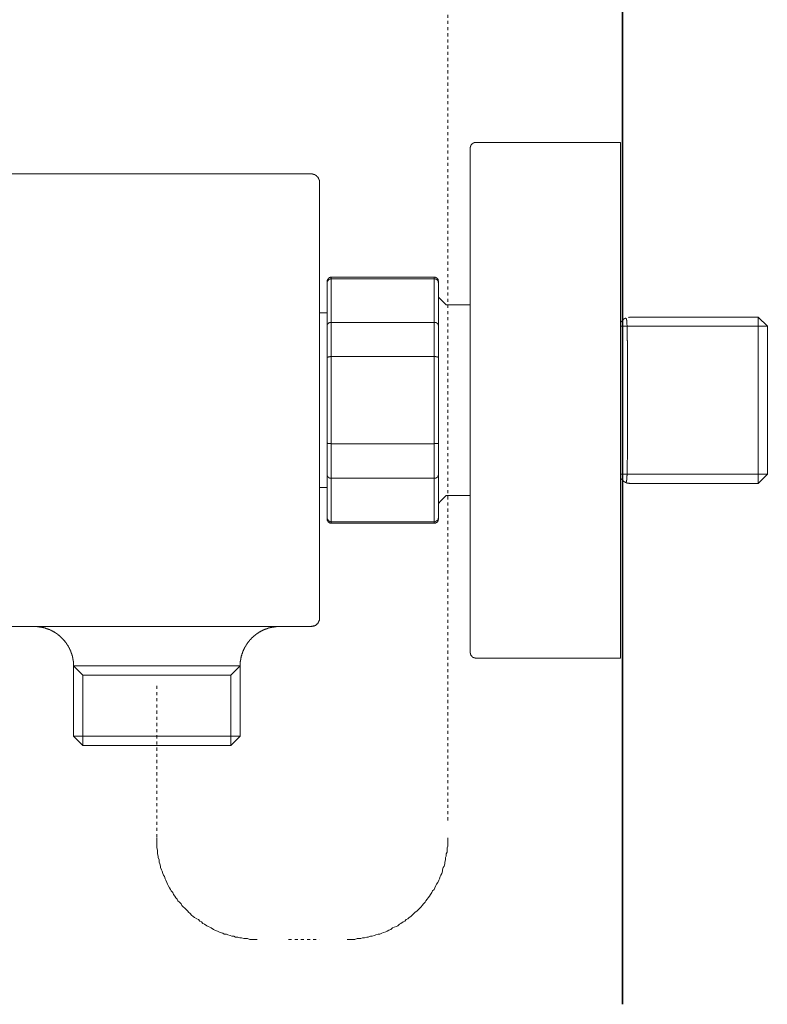
# Model space of a CAD drawing. Units: inches. Extents: x -389 to 676, y -587 to 171.
# Drawn here: x 420 to 505, y -455 to -343 of the extents above; entities that cross this region are included whole.
import ezdxf

# ---------------------------------------------------------------- set-up
doc = ezdxf.new("R2010")
doc.units = ezdxf.units.IN
doc.header["$MEASUREMENT"] = 0
for name, pattern in [('AI-Linetype-10', [0.705556, 0.352778, -0.352778]), ('AI-Linetype-11', [0.705556, 0.352778, -0.352778]), ('AI-Linetype-12', [0.705556, 0.352778, -0.352778]), ('AI-Linetype-8', [0.705556, 0.352778, -0.352778]), ('AI-Linetype-9', [0.705556, 0.352778, -0.352778])]:
    doc.linetypes.add(name, pattern=pattern)
doc.layers.add('图层 1', color=7, linetype='Continuous')

msp = doc.modelspace()

# ---------------------------------------------------------------- linework, layer by layer
at = {"layer": '图层 1', "color": 7, "lineweight": 35}
msp.add_lwpolyline([(488.84, 71.16), (488.84, -455.34)], dxfattribs=at)
at = {"layer": '图层 1', "color": 7, "linetype": 'AI-Linetype-8', "lineweight": 9}
msp.add_lwpolyline([(468.87, -137.63), (468.87, -434.53)], dxfattribs=at)
at = {"layer": '图层 1', "color": 7, "lineweight": 9}
for points in [[(471.42, -357.53), (471.42, -357.51), (471.42, -357.48), (471.42, -357.46), (471.42, -357.44), (471.42, -357.41), (471.42, -357.39), (471.45, -357.39), (471.45, -357.37), (471.45, -357.34), (471.45, -357.32), (471.47, -357.3), (471.47, -357.27), (471.47, -357.25), (471.49, -357.25), (471.49, -357.23), (471.49, -357.2), (471.51, -357.2), (471.51, -357.18), (471.51, -357.16), (471.54, -357.16), (471.54, -357.13), (471.56, -357.13), (471.56, -357.11), (471.56, -357.09), (471.59, -357.09), (471.59, -357.06), (471.61, -357.06), (471.61, -357.04), (471.63, -357.04), (471.63, -357.01), (471.66, -357.01), (471.66, -356.99), (471.68, -356.99), (471.68, -356.96), (471.7, -356.96), (471.73, -356.96), (471.73, -356.94), (471.75, -356.94), (471.75, -356.92), (471.78, -356.92), (471.8, -356.92), (471.8, -356.89), (471.82, -356.89), (471.85, -356.89), (471.85, -356.87), (471.87, -356.87), (471.89, -356.87), (471.89, -356.85), (471.92, -356.85), (471.94, -356.85), (471.97, -356.85), (471.99, -356.85), (471.99, -356.83), (472.01, -356.83), (472.03, -356.83), (472.06, -356.83), (472.08, -356.83), (472.1, -356.83), (472.13, -356.83), (472.15, -356.83)], [(471.42, -357.53), (471.42, -360.44)], [(488.63, -356.83), (472.15, -356.83)], [(488.63, -360.44), (488.63, -356.83)], [(488.84, -356.74), (488.84, -415.7)], [(431.77, -360.44), (417.94, -360.44)], [(434.42, -360.44), (431.77, -360.44)], [(450.57, -360.44), (434.42, -360.44)], [(453.28, -360.44), (450.57, -360.44)], [(453.28, -360.44), (453.31, -360.44), (453.33, -360.44), (453.36, -360.44), (453.38, -360.44), (453.4, -360.44), (453.4, -360.47), (453.43, -360.47), (453.45, -360.47), (453.48, -360.47), (453.5, -360.47), (453.52, -360.47), (453.52, -360.49), (453.55, -360.49), (453.57, -360.49), (453.59, -360.49), (453.62, -360.52), (453.64, -360.52), (453.66, -360.52), (453.66, -360.54), (453.69, -360.54), (453.71, -360.54), (453.71, -360.57), (453.74, -360.57), (453.76, -360.57), (453.76, -360.59), (453.78, -360.59), (453.78, -360.61), (453.81, -360.61), (453.83, -360.61), (453.83, -360.63), (453.85, -360.63), (453.85, -360.66), (453.88, -360.66), (453.88, -360.68), (453.9, -360.68), (453.92, -360.7), (453.92, -360.73), (453.95, -360.73), (453.95, -360.75), (453.97, -360.75), (453.97, -360.77), (454, -360.77), (454, -360.8), (454.02, -360.8), (454.02, -360.82), (454.04, -360.85), (454.04, -360.87), (454.07, -360.87), (454.07, -360.89), (454.09, -360.92), (454.09, -360.94), (454.11, -360.96), (454.11, -360.99), (454.11, -361.01), (454.14, -361.01), (454.14, -361.04), (454.14, -361.06), (454.16, -361.08), (454.16, -361.11), (454.16, -361.13), (454.16, -361.15), (454.19, -361.15), (454.19, -361.18), (454.19, -361.2), (454.19, -361.23), (454.19, -361.24), (454.19, -361.27), (454.19, -361.29), (454.19, -361.32), (454.19, -361.34), (454.19, -361.36)], [(471.42, -360.44), (471.42, -412.17)], [(488.63, -360.44), (488.63, -412.17)], [(454.19, -397.37), (454.19, -361.36)], [(455.1, -372.7), (455.1, -372.67), (455.1, -372.65), (455.1, -372.63), (455.1, -372.6), (455.1, -372.58), (455.13, -372.58), (455.13, -372.55), (455.13, -372.53), (455.13, -372.51), (455.16, -372.51), (455.16, -372.48), (455.16, -372.46), (455.18, -372.46), (455.18, -372.43), (455.2, -372.43), (455.2, -372.4), (455.2, -372.38), (455.22, -372.38), (455.22, -372.36), (455.25, -372.36), (455.25, -372.34), (455.27, -372.34), (455.29, -372.34), (455.29, -372.32), (455.32, -372.32), (455.32, -372.29), (455.35, -372.29), (455.37, -372.29), (455.37, -372.27), (455.39, -372.27), (455.42, -372.27), (455.44, -372.27), (455.44, -372.25), (455.46, -372.25), (455.49, -372.25), (455.51, -372.25), (455.53, -372.25), (455.55, -372.25)], [(455.1, -372.86), (455.1, -372.84), (455.1, -372.81), (455.1, -372.79), (455.1, -372.77), (455.1, -372.74), (455.13, -372.74), (455.13, -372.72), (455.13, -372.7), (455.16, -372.67), (455.16, -372.65), (455.18, -372.65), (455.18, -372.63), (455.18, -372.6), (455.2, -372.6), (455.2, -372.58), (455.22, -372.58), (455.22, -372.55), (455.25, -372.55), (455.25, -372.53), (455.27, -372.53), (455.27, -372.51), (455.29, -372.51), (455.32, -372.51), (455.32, -372.48), (455.35, -372.48), (455.37, -372.48), (455.37, -372.46), (455.39, -372.46), (455.42, -372.46), (455.42, -372.43), (455.44, -372.43), (455.46, -372.43), (455.49, -372.43), (455.51, -372.43), (455.53, -372.43), (455.55, -372.43)], [(455.55, -372.25), (467.33, -372.25)], [(455.55, -372.43), (455.55, -372.25)], [(467.33, -372.43), (455.55, -372.43)], [(455.55, -377.4), (455.55, -372.43)], [(467.33, -372.25), (467.36, -372.25), (467.38, -372.25), (467.4, -372.25), (467.43, -372.25), (467.45, -372.25), (467.47, -372.27), (467.5, -372.27), (467.52, -372.27), (467.52, -372.29), (467.55, -372.29), (467.56, -372.29), (467.56, -372.32), (467.59, -372.32), (467.62, -372.32), (467.62, -372.34), (467.63, -372.34), (467.63, -372.36), (467.66, -372.36), (467.66, -372.38), (467.69, -372.38), (467.69, -372.4), (467.71, -372.4), (467.71, -372.43), (467.73, -372.46), (467.73, -372.48), (467.76, -372.51), (467.76, -372.53), (467.76, -372.55), (467.78, -372.55), (467.78, -372.58), (467.78, -372.6), (467.78, -372.63), (467.78, -372.65), (467.78, -372.67), (467.8, -372.67), (467.8, -372.7)], [(467.33, -372.25), (467.33, -372.43)], [(467.8, -372.86), (467.8, -372.84), (467.78, -372.84), (467.78, -372.81), (467.78, -372.79), (467.78, -372.77), (467.78, -372.74), (467.78, -372.72), (467.76, -372.72), (467.76, -372.7), (467.76, -372.67), (467.73, -372.67), (467.73, -372.65), (467.73, -372.63), (467.71, -372.63), (467.71, -372.6), (467.69, -372.6), (467.69, -372.58), (467.66, -372.58), (467.66, -372.55), (467.63, -372.55), (467.63, -372.53), (467.62, -372.53), (467.62, -372.51), (467.59, -372.51), (467.59, -372.48), (467.56, -372.48), (467.55, -372.48), (467.55, -372.46), (467.52, -372.46), (467.5, -372.46), (467.47, -372.46), (467.47, -372.43), (467.45, -372.43), (467.43, -372.43), (467.4, -372.43), (467.38, -372.43), (467.36, -372.43), (467.33, -372.43)], [(467.33, -372.43), (467.33, -377.4)], [(455.1, -372.7), (455.1, -372.86)], [(455.1, -372.86), (455.1, -377.76)], [(467.8, -372.86), (467.8, -372.7)], [(467.8, -377.76), (467.8, -372.86)], [(468.7, -375.41), (468.08, -374.8), (467.8, -374.51)], [(471.42, -375.41), (468.7, -375.41)], [(454.19, -376.32), (455.1, -376.32)], [(488.87, -377.17), (488.89, -377.17), (488.89, -377.14), (488.92, -377.14), (488.92, -377.12), (488.92, -377.09), (488.94, -377.09), (488.94, -377.07), (488.96, -377.07), (488.96, -377.04), (488.99, -377.04), (488.99, -377.02), (489.01, -377.02), (489.01, -377), (489.03, -377), (489.06, -377), (489.06, -376.97), (489.08, -376.97), (489.11, -376.97), (489.11, -376.95), (489.13, -376.95), (489.15, -376.95), (489.15, -376.93), (489.18, -376.93), (489.2, -376.93), (489.22, -376.91)], [(489.25, -376.91), (489.25, -376.93), (489.27, -376.93), (489.27, -376.95), (489.27, -376.97), (489.27, -377), (489.29, -377), (489.29, -377.02), (489.29, -377.04), (489.29, -377.07), (489.29, -377.09), (489.29, -377.12), (489.29, -377.14), (489.32, -377.14), (489.32, -377.17), (489.32, -377.19), (489.32, -377.21), (489.32, -377.24), (489.32, -377.26), (489.32, -377.28), (489.32, -377.31), (489.32, -377.33), (489.32, -377.35), (489.32, -377.38), (489.34, -377.38), (489.34, -377.4), (489.34, -377.42), (489.34, -377.45), (489.34, -377.47), (489.34, -377.49)], [(489.25, -376.91), (489.25, -376.93), (489.27, -376.93), (489.27, -376.95), (489.27, -376.97), (489.27, -377), (489.29, -377), (489.29, -377.02), (489.29, -377.04), (489.29, -377.07), (489.29, -377.09), (489.29, -377.12), (489.29, -377.14), (489.32, -377.14), (489.32, -377.17), (489.32, -377.19), (489.32, -377.21), (489.32, -377.24), (489.32, -377.26), (489.32, -377.28), (489.32, -377.31), (489.32, -377.33), (489.32, -377.35), (489.32, -377.38), (489.34, -377.38), (489.34, -377.4), (489.34, -377.42), (489.34, -377.45), (489.34, -377.47), (489.34, -377.49)], [(489.51, -376.81), (489.63, -376.84)], [(489.63, -376.79), (504.36, -376.79)], [(504.36, -376.79), (505.4, -377.85)], [(504.36, -395.8), (504.36, -376.79)], [(455.1, -377.76), (455.1, -377.73), (455.1, -377.71), (455.1, -377.69), (455.1, -377.66), (455.13, -377.66), (455.13, -377.64), (455.13, -377.62), (455.16, -377.59), (455.16, -377.57), (455.18, -377.57), (455.18, -377.54), (455.2, -377.54), (455.2, -377.52), (455.22, -377.52), (455.22, -377.49), (455.25, -377.49), (455.25, -377.47), (455.27, -377.47), (455.29, -377.47), (455.29, -377.45), (455.32, -377.45), (455.35, -377.45), (455.35, -377.42), (455.37, -377.42), (455.39, -377.42), (455.42, -377.42), (455.42, -377.4), (455.44, -377.4), (455.46, -377.4), (455.49, -377.4), (455.51, -377.4), (455.53, -377.4), (455.55, -377.4)], [(455.1, -377.76), (455.1, -381.43)], [(455.55, -377.4), (467.33, -377.4)], [(455.55, -381.32), (455.55, -377.4)], [(467.8, -377.76), (467.8, -377.73), (467.78, -377.73), (467.78, -377.71), (467.78, -377.69), (467.78, -377.66), (467.78, -377.64), (467.76, -377.64), (467.76, -377.62), (467.76, -377.59), (467.73, -377.59), (467.73, -377.57), (467.71, -377.57), (467.71, -377.54), (467.69, -377.52), (467.66, -377.52), (467.66, -377.49), (467.63, -377.49), (467.63, -377.47), (467.62, -377.47), (467.59, -377.45), (467.56, -377.45), (467.55, -377.45), (467.55, -377.42), (467.52, -377.42), (467.5, -377.42), (467.47, -377.42), (467.47, -377.4), (467.45, -377.4), (467.43, -377.4), (467.4, -377.4), (467.38, -377.4), (467.36, -377.4), (467.33, -377.4)], [(467.33, -377.4), (467.33, -381.32)], [(467.8, -381.43), (467.8, -377.76)], [(488.63, -377.35), (488.66, -377.35), (488.68, -377.33), (488.7, -377.33), (488.7, -377.31), (488.73, -377.31), (488.76, -377.28), (488.77, -377.28), (488.77, -377.26), (488.8, -377.26), (488.8, -377.24), (488.82, -377.24), (488.82, -377.21), (488.84, -377.21), (488.84, -377.19), (488.84, -377.17), (488.87, -377.17)], [(505.4, -377.85), (488.63, -377.85)], [(489.34, -377.49), (489.34, -377.57), (489.34, -377.64), (489.34, -377.66), (489.36, -377.71), (489.36, -377.73), (489.36, -377.78), (489.36, -377.8), (489.36, -377.85), (489.36, -377.87), (489.36, -377.92), (489.36, -377.97), (489.36, -378.01), (489.36, -378.04), (489.36, -378.09), (489.36, -378.14), (489.36, -378.18), (489.36, -378.23), (489.39, -378.28), (489.39, -378.32), (489.39, -378.36), (489.39, -378.42), (489.39, -378.47), (489.39, -378.51), (489.39, -378.56), (489.39, -378.61), (489.39, -378.66), (489.39, -378.73), (489.39, -378.77), (489.39, -378.82), (489.39, -378.86), (489.39, -378.94), (489.39, -378.99), (489.39, -379.03), (489.39, -379.1), (489.39, -379.15), (489.39, -379.22), (489.39, -379.27), (489.39, -379.34), (489.39, -379.39), (489.39, -379.46), (489.41, -379.51), (489.41, -379.58), (489.41, -379.65), (489.41, -379.69), (489.41, -379.77), (489.41, -379.84), (489.41, -379.88), (489.41, -379.95), (489.41, -380.02), (489.41, -380.1), (489.41, -380.17), (489.41, -380.21), (489.41, -380.29), (489.41, -380.36), (489.41, -380.43), (489.41, -380.5), (489.41, -380.57), (489.41, -380.64), (489.41, -380.71), (489.41, -380.78), (489.41, -380.85), (489.41, -380.92), (489.41, -381), (489.41, -381.09), (489.41, -381.16), (489.41, -381.23), (489.41, -381.3), (489.41, -381.37), (489.41, -381.45), (489.41, -381.54), (489.41, -381.61), (489.41, -381.68), (489.41, -381.76), (489.41, -381.85), (489.41, -381.92), (489.41, -381.99), (489.41, -382.08), (489.41, -382.15), (489.41, -382.25), (489.41, -382.32), (489.41, -382.49), (489.41, -382.65), (489.41, -382.82), (489.41, -382.98), (489.41, -383.15), (489.41, -383.31), (489.41, -383.48), (489.41, -383.65), (489.41, -383.83), (489.41, -384), (489.41, -384.17), (489.41, -384.35), (489.41, -384.52), (489.41, -384.71), (489.41, -384.88), (489.41, -385.06), (489.41, -385.23), (489.41, -385.58), (489.41, -385.94), (489.41, -386.29), (489.41, -386.65), (489.41, -387.03), (489.41, -387.38), (489.41, -387.55), (489.41, -387.73), (489.41, -387.91), (489.41, -388.09), (489.41, -388.25), (489.41, -388.42), (489.41, -388.61), (489.41, -388.78), (489.41, -388.94), (489.41, -389.11), (489.41, -389.3), (489.41, -389.46), (489.41, -389.63), (489.41, -389.8), (489.41, -389.96), (489.41, -390.13), (489.41, -390.29), (489.41, -390.36), (489.41, -390.46), (489.41, -390.53), (489.41, -390.6), (489.41, -390.69), (489.41, -390.76), (489.41, -390.84), (489.41, -390.93), (489.41, -391), (489.41, -391.07), (489.41, -391.14), (489.41, -391.23), (489.41, -391.31), (489.41, -391.38), (489.41, -391.45), (489.41, -391.52), (489.41, -391.59), (489.41, -391.69), (489.41, -391.76), (489.41, -391.83), (489.41, -391.9), (489.41, -391.97), (489.41, -392.04), (489.41, -392.11), (489.41, -392.18), (489.41, -392.25), (489.41, -392.3), (489.41, -392.37), (489.41, -392.44), (489.41, -392.51), (489.41, -392.59), (489.41, -392.66), (489.41, -392.7), (489.41, -392.78), (489.41, -392.84), (489.41, -392.91), (489.41, -392.97), (489.41, -393.03), (489.41, -393.08), (489.39, -393.15), (489.39, -393.22), (489.39, -393.27), (489.39, -393.34), (489.39, -393.39), (489.39, -393.46), (489.39, -393.51), (489.39, -393.56), (489.39, -393.63), (489.39, -393.67), (489.39, -393.72), (489.39, -393.79), (489.39, -393.84), (489.39, -393.89), (489.39, -393.94), (489.39, -394), (489.39, -394.05), (489.39, -394.1), (489.39, -394.14), (489.39, -394.19), (489.39, -394.24), (489.39, -394.29), (489.39, -394.33), (489.36, -394.38), (489.36, -394.43), (489.36, -394.48), (489.36, -394.52), (489.36, -394.57), (489.36, -394.59), (489.36, -394.64), (489.36, -394.69), (489.36, -394.71), (489.36, -394.76), (489.36, -394.81), (489.36, -394.83), (489.36, -394.88), (489.36, -394.9), (489.34, -394.95), (489.34, -394.97), (489.34, -395.04), (489.34, -395.12)], [(489.34, -377.49), (489.34, -377.57), (489.34, -377.64), (489.34, -377.66), (489.36, -377.71), (489.36, -377.73), (489.36, -377.78), (489.36, -377.8), (489.36, -377.85), (489.36, -377.87), (489.36, -377.92), (489.36, -377.97), (489.36, -378.01), (489.36, -378.04), (489.36, -378.09), (489.36, -378.14), (489.36, -378.18), (489.36, -378.23), (489.39, -378.28), (489.39, -378.32), (489.39, -378.36), (489.39, -378.42), (489.39, -378.47), (489.39, -378.51), (489.39, -378.56), (489.39, -378.61), (489.39, -378.66), (489.39, -378.73), (489.39, -378.77), (489.39, -378.82), (489.39, -378.86), (489.39, -378.94), (489.39, -378.99), (489.39, -379.03), (489.39, -379.1), (489.39, -379.15), (489.39, -379.22), (489.39, -379.27), (489.39, -379.34), (489.39, -379.39), (489.39, -379.46), (489.41, -379.51), (489.41, -379.58), (489.41, -379.65), (489.41, -379.69), (489.41, -379.77), (489.41, -379.84), (489.41, -379.88), (489.41, -379.95), (489.41, -380.02), (489.41, -380.1), (489.41, -380.17), (489.41, -380.21), (489.41, -380.29), (489.41, -380.36), (489.41, -380.43), (489.41, -380.5), (489.41, -380.57), (489.41, -380.64), (489.41, -380.71), (489.41, -380.78), (489.41, -380.85), (489.41, -380.92), (489.41, -381), (489.41, -381.09), (489.41, -381.16), (489.41, -381.23), (489.41, -381.3), (489.41, -381.37), (489.41, -381.45), (489.41, -381.54), (489.41, -381.61), (489.41, -381.68), (489.41, -381.76), (489.41, -381.85), (489.41, -381.92), (489.41, -381.99), (489.41, -382.08), (489.41, -382.15), (489.41, -382.25), (489.41, -382.32), (489.41, -382.49), (489.41, -382.65), (489.41, -382.82), (489.41, -382.98), (489.41, -383.15), (489.41, -383.31), (489.41, -383.48), (489.41, -383.65), (489.41, -383.83), (489.41, -384), (489.41, -384.17), (489.41, -384.35), (489.41, -384.52), (489.41, -384.71), (489.41, -384.88), (489.41, -385.06), (489.41, -385.23), (489.41, -385.58), (489.41, -385.94), (489.41, -386.29), (489.41, -386.65), (489.41, -387.03), (489.41, -387.38), (489.41, -387.55), (489.41, -387.73), (489.41, -387.91), (489.41, -388.09), (489.41, -388.25), (489.41, -388.42), (489.41, -388.61), (489.41, -388.78), (489.41, -388.94), (489.41, -389.11), (489.41, -389.3), (489.41, -389.46), (489.41, -389.63), (489.41, -389.8), (489.41, -389.96), (489.41, -390.13), (489.41, -390.29), (489.41, -390.36), (489.41, -390.46), (489.41, -390.53), (489.41, -390.6), (489.41, -390.69), (489.41, -390.76), (489.41, -390.84), (489.41, -390.93), (489.41, -391), (489.41, -391.07), (489.41, -391.14), (489.41, -391.23), (489.41, -391.31), (489.41, -391.38), (489.41, -391.45), (489.41, -391.52), (489.41, -391.59), (489.41, -391.69), (489.41, -391.76), (489.41, -391.83), (489.41, -391.9), (489.41, -391.97), (489.41, -392.04), (489.41, -392.11), (489.41, -392.18), (489.41, -392.25), (489.41, -392.3), (489.41, -392.37), (489.41, -392.44), (489.41, -392.51), (489.41, -392.59), (489.41, -392.66), (489.41, -392.7), (489.41, -392.78), (489.41, -392.84), (489.41, -392.91), (489.41, -392.97), (489.41, -393.03), (489.41, -393.08), (489.39, -393.15), (489.39, -393.22), (489.39, -393.27), (489.39, -393.34), (489.39, -393.39), (489.39, -393.46), (489.39, -393.51), (489.39, -393.56), (489.39, -393.63), (489.39, -393.67), (489.39, -393.72), (489.39, -393.79), (489.39, -393.84), (489.39, -393.89), (489.39, -393.94), (489.39, -394), (489.39, -394.05), (489.39, -394.1), (489.39, -394.14), (489.39, -394.19), (489.39, -394.24), (489.39, -394.29), (489.39, -394.33), (489.36, -394.38), (489.36, -394.43), (489.36, -394.48), (489.36, -394.52), (489.36, -394.57), (489.36, -394.59), (489.36, -394.64), (489.36, -394.69), (489.36, -394.71), (489.36, -394.76), (489.36, -394.81), (489.36, -394.83), (489.36, -394.88), (489.36, -394.9), (489.34, -394.95), (489.34, -394.97), (489.34, -395.04), (489.34, -395.12)], [(505.4, -377.85), (505.4, -394.76)], [(505.4, -386.29), (505.4, -377.85)], [(455.1, -381.43), (455.1, -381.39), (455.13, -381.39), (455.13, -381.37), (455.16, -381.37), (455.18, -381.37), (455.2, -381.37), (455.22, -381.35), (455.25, -381.35), (455.27, -381.35), (455.29, -381.35), (455.32, -381.35), (455.35, -381.35), (455.37, -381.35), (455.39, -381.35), (455.42, -381.32), (455.44, -381.32), (455.46, -381.32), (455.49, -381.32), (455.51, -381.32), (455.53, -381.32), (455.55, -381.32)], [(455.1, -381.43), (455.1, -391.19)], [(467.33, -381.32), (455.55, -381.32)], [(455.55, -391.28), (455.55, -381.32)], [(467.8, -381.43), (467.78, -381.43), (467.78, -381.39), (467.76, -381.39), (467.76, -381.37), (467.73, -381.37), (467.71, -381.37), (467.69, -381.37), (467.69, -381.35), (467.66, -381.35), (467.63, -381.35), (467.62, -381.35), (467.59, -381.35), (467.56, -381.35), (467.55, -381.35), (467.52, -381.35), (467.5, -381.35), (467.5, -381.32), (467.47, -381.32), (467.45, -381.32), (467.43, -381.32), (467.4, -381.32), (467.38, -381.32), (467.36, -381.32), (467.33, -381.32)], [(467.33, -381.32), (467.33, -391.28)], [(467.8, -391.19), (467.8, -381.43)], [(505.4, -394.76), (505.4, -386.29)], [(455.1, -391.19), (455.1, -394.86)], [(455.1, -391.19), (455.1, -391.21), (455.13, -391.21), (455.16, -391.21), (455.16, -391.23), (455.18, -391.23), (455.2, -391.23), (455.22, -391.23), (455.25, -391.23), (455.25, -391.26), (455.27, -391.26), (455.29, -391.26), (455.32, -391.26), (455.35, -391.26), (455.37, -391.26), (455.39, -391.26), (455.42, -391.26), (455.44, -391.26), (455.46, -391.26), (455.49, -391.26), (455.51, -391.26), (455.53, -391.26), (455.55, -391.28)], [(455.55, -391.28), (467.33, -391.28)], [(455.55, -395.21), (455.55, -391.28)], [(467.8, -391.19), (467.78, -391.19), (467.78, -391.21), (467.76, -391.21), (467.76, -391.23), (467.73, -391.23), (467.71, -391.23), (467.69, -391.23), (467.66, -391.23), (467.66, -391.26), (467.63, -391.26), (467.62, -391.26), (467.59, -391.26), (467.56, -391.26), (467.55, -391.26), (467.52, -391.26), (467.5, -391.26), (467.47, -391.26), (467.45, -391.26), (467.43, -391.26), (467.4, -391.26), (467.38, -391.26), (467.36, -391.26), (467.33, -391.28)], [(467.33, -391.28), (467.33, -395.21)], [(467.8, -394.86), (467.8, -391.19)], [(455.1, -394.86), (455.1, -394.88), (455.1, -394.9), (455.1, -394.93), (455.1, -394.95), (455.13, -394.95), (455.13, -394.97), (455.13, -395), (455.16, -395), (455.16, -395.02), (455.16, -395.04), (455.18, -395.04), (455.18, -395.07), (455.2, -395.07), (455.2, -395.09), (455.22, -395.09), (455.22, -395.12), (455.25, -395.12), (455.27, -395.14), (455.29, -395.14), (455.29, -395.16), (455.32, -395.16), (455.35, -395.16), (455.37, -395.19), (455.39, -395.19), (455.42, -395.19), (455.44, -395.19), (455.44, -395.21), (455.46, -395.21), (455.49, -395.21), (455.51, -395.21), (455.53, -395.21), (455.55, -395.21)], [(455.1, -394.86), (455.1, -399.75)], [(467.33, -395.21), (467.36, -395.21), (467.38, -395.21), (467.4, -395.21), (467.43, -395.21), (467.45, -395.21), (467.47, -395.21), (467.47, -395.19), (467.5, -395.19), (467.52, -395.19), (467.55, -395.19), (467.55, -395.16), (467.56, -395.16), (467.59, -395.16), (467.59, -395.14), (467.62, -395.14), (467.63, -395.14), (467.63, -395.12), (467.66, -395.12), (467.66, -395.09), (467.69, -395.09), (467.69, -395.07), (467.71, -395.07), (467.71, -395.04), (467.73, -395.04), (467.73, -395.02), (467.76, -395.02), (467.76, -395), (467.76, -394.97), (467.78, -394.97), (467.78, -394.95), (467.78, -394.93), (467.78, -394.9), (467.78, -394.88), (467.8, -394.88), (467.8, -394.86)], [(467.8, -399.75), (467.8, -394.86)], [(505.4, -394.76), (488.63, -394.76)], [(505.4, -394.76), (504.36, -395.8)], [(467.33, -395.21), (455.55, -395.21)], [(455.55, -400.18), (455.55, -395.21)], [(467.33, -395.21), (467.33, -400.18)], [(488.87, -395.45), (488.63, -395.23)], [(489.22, -395.71), (489.2, -395.69), (489.18, -395.69), (489.15, -395.69), (489.15, -395.66), (489.13, -395.66), (489.11, -395.66), (489.11, -395.64), (489.08, -395.64), (489.06, -395.61), (489.03, -395.61), (489.03, -395.59), (489.01, -395.59), (489.01, -395.57), (488.99, -395.57), (488.96, -395.54), (488.94, -395.52), (488.94, -395.5), (488.92, -395.5), (488.92, -395.47), (488.89, -395.47), (488.89, -395.45), (488.87, -395.45)], [(489.63, -395.78), (489.6, -395.78), (489.58, -395.78), (489.55, -395.78), (489.53, -395.78), (489.51, -395.78), (489.48, -395.78), (489.46, -395.78), (489.44, -395.78), (489.41, -395.78), (489.39, -395.78), (489.36, -395.78), (489.34, -395.76), (489.32, -395.76), (489.29, -395.76), (489.29, -395.73), (489.27, -395.73), (489.25, -395.71), (489.22, -395.71)], [(489.34, -395.12), (489.34, -395.14), (489.34, -395.16), (489.34, -395.19), (489.34, -395.21), (489.34, -395.23), (489.32, -395.23), (489.32, -395.26), (489.32, -395.28), (489.32, -395.3), (489.32, -395.33), (489.32, -395.35), (489.32, -395.37), (489.32, -395.4), (489.32, -395.42), (489.32, -395.45), (489.29, -395.45), (489.29, -395.47), (489.29, -395.5), (489.29, -395.52), (489.29, -395.54), (489.29, -395.57), (489.29, -395.59), (489.27, -395.61), (489.27, -395.64), (489.27, -395.66), (489.27, -395.69), (489.25, -395.69), (489.25, -395.71)], [(489.34, -395.12), (489.34, -395.14), (489.34, -395.16), (489.34, -395.19), (489.34, -395.21), (489.34, -395.23), (489.32, -395.23), (489.32, -395.26), (489.32, -395.28), (489.32, -395.3), (489.32, -395.33), (489.32, -395.35), (489.32, -395.37), (489.32, -395.4), (489.32, -395.42), (489.32, -395.45), (489.29, -395.45), (489.29, -395.47), (489.29, -395.5), (489.29, -395.52), (489.29, -395.54), (489.29, -395.57), (489.29, -395.59), (489.27, -395.61), (489.27, -395.64), (489.27, -395.66), (489.27, -395.69), (489.25, -395.69), (489.25, -395.71)], [(489.63, -395.8), (489.58, -395.8)], [(504.36, -395.8), (489.63, -395.8)], [(455.1, -396.27), (454.19, -396.27)], [(467.8, -398.09), (468.08, -397.81), (468.7, -397.2)], [(468.7, -397.2), (471.42, -397.2)], [(454.19, -411.24), (454.19, -397.37)], [(455.1, -399.75), (455.1, -399.77), (455.1, -399.8), (455.1, -399.82), (455.1, -399.85), (455.1, -399.87), (455.13, -399.87), (455.13, -399.89), (455.13, -399.91), (455.16, -399.91), (455.16, -399.94), (455.16, -399.96), (455.18, -399.96), (455.18, -399.99), (455.18, -400.01), (455.2, -400.01), (455.2, -400.03), (455.22, -400.03), (455.22, -400.06), (455.25, -400.06), (455.25, -400.08), (455.27, -400.08), (455.29, -400.08), (455.29, -400.1), (455.32, -400.1), (455.32, -400.13), (455.35, -400.13), (455.37, -400.13), (455.37, -400.15), (455.39, -400.15), (455.42, -400.15), (455.44, -400.15), (455.44, -400.18), (455.46, -400.18), (455.49, -400.18), (455.51, -400.18), (455.53, -400.18), (455.55, -400.18)], [(455.1, -399.75), (455.1, -399.91)], [(455.55, -400.37), (455.53, -400.37), (455.51, -400.37), (455.49, -400.37), (455.46, -400.37), (455.46, -400.34), (455.44, -400.34), (455.42, -400.34), (455.39, -400.34), (455.39, -400.32), (455.37, -400.32), (455.35, -400.32), (455.32, -400.29), (455.29, -400.29), (455.29, -400.27), (455.27, -400.27), (455.27, -400.25), (455.25, -400.25), (455.22, -400.22), (455.2, -400.2), (455.2, -400.18), (455.18, -400.18), (455.18, -400.15), (455.16, -400.15), (455.16, -400.13), (455.16, -400.1), (455.13, -400.08), (455.13, -400.06), (455.13, -400.03), (455.1, -400.03), (455.1, -400.01), (455.1, -399.99), (455.1, -399.96), (455.1, -399.94), (455.1, -399.91)], [(455.55, -400.18), (467.33, -400.18)], [(455.55, -400.37), (455.55, -400.18)], [(467.33, -400.37), (455.55, -400.37)], [(467.33, -400.18), (467.36, -400.18), (467.38, -400.18), (467.4, -400.18), (467.43, -400.18), (467.45, -400.18), (467.47, -400.15), (467.5, -400.15), (467.52, -400.15), (467.52, -400.13), (467.55, -400.13), (467.56, -400.13), (467.56, -400.1), (467.59, -400.1), (467.62, -400.1), (467.62, -400.08), (467.63, -400.08), (467.63, -400.06), (467.66, -400.06), (467.66, -400.03), (467.69, -400.03), (467.69, -400.01), (467.71, -400.01), (467.71, -399.99), (467.73, -399.99), (467.73, -399.96), (467.73, -399.94), (467.76, -399.94), (467.76, -399.91), (467.76, -399.89), (467.78, -399.89), (467.78, -399.87), (467.78, -399.85), (467.78, -399.82), (467.78, -399.8), (467.78, -399.77), (467.8, -399.77), (467.8, -399.75)], [(467.8, -399.91), (467.8, -399.94), (467.78, -399.94), (467.78, -399.96), (467.78, -399.99), (467.78, -400.01), (467.78, -400.03), (467.78, -400.06), (467.76, -400.06), (467.76, -400.08), (467.76, -400.1), (467.73, -400.13), (467.73, -400.15), (467.71, -400.15), (467.71, -400.18), (467.69, -400.2), (467.69, -400.22), (467.66, -400.22), (467.66, -400.25), (467.63, -400.25), (467.63, -400.27), (467.62, -400.27), (467.59, -400.27), (467.59, -400.29), (467.56, -400.29), (467.56, -400.32), (467.55, -400.32), (467.52, -400.32), (467.52, -400.34), (467.5, -400.34), (467.47, -400.34), (467.45, -400.34), (467.45, -400.37), (467.43, -400.37), (467.4, -400.37), (467.38, -400.37), (467.36, -400.37), (467.33, -400.37)], [(467.33, -400.18), (467.33, -400.37)], [(467.8, -399.91), (467.8, -399.75)], [(454.19, -411.24), (454.19, -411.27), (454.19, -411.29), (454.19, -411.32), (454.19, -411.35), (454.19, -411.37), (454.19, -411.39), (454.19, -411.41), (454.19, -411.44), (454.19, -411.46), (454.16, -411.46), (454.16, -411.48), (454.16, -411.51), (454.16, -411.53), (454.14, -411.55), (454.14, -411.58), (454.14, -411.6), (454.11, -411.6), (454.11, -411.62), (454.11, -411.65), (454.09, -411.65), (454.09, -411.67), (454.09, -411.69), (454.07, -411.69), (454.07, -411.72), (454.07, -411.74), (454.04, -411.74), (454.04, -411.77), (454.02, -411.77), (454.02, -411.79), (454, -411.81), (454, -411.84), (453.97, -411.84), (453.97, -411.86), (453.95, -411.86), (453.95, -411.88), (453.92, -411.88), (453.92, -411.91), (453.9, -411.91), (453.9, -411.93), (453.88, -411.93), (453.88, -411.95), (453.85, -411.95), (453.85, -411.98), (453.83, -411.98), (453.81, -412), (453.78, -412), (453.78, -412.03), (453.76, -412.03), (453.74, -412.05), (453.71, -412.05), (453.69, -412.05), (453.69, -412.07), (453.66, -412.07), (453.64, -412.07), (453.64, -412.1), (453.62, -412.1), (453.59, -412.1), (453.59, -412.12), (453.57, -412.12), (453.55, -412.12), (453.52, -412.12), (453.5, -412.14), (453.48, -412.14), (453.45, -412.14), (453.43, -412.14), (453.4, -412.14), (453.38, -412.14), (453.36, -412.17), (453.33, -412.17), (453.31, -412.17), (453.28, -412.17)], [(454.19, -411.24), (454.19, -411.27), (454.19, -411.29), (454.19, -411.32), (454.19, -411.35), (454.19, -411.37), (454.19, -411.39), (454.19, -411.41), (454.19, -411.44), (454.16, -411.46), (454.16, -411.48), (454.16, -411.51), (454.16, -411.53), (454.14, -411.53), (454.14, -411.55), (454.14, -411.58), (454.14, -411.6), (454.11, -411.6), (454.11, -411.62), (454.11, -411.65), (454.09, -411.65), (454.09, -411.67), (454.07, -411.69), (454.07, -411.72), (454.04, -411.72), (454.04, -411.74), (454.04, -411.77), (454.02, -411.77), (454.02, -411.79), (454, -411.79), (454, -411.81), (453.97, -411.81), (453.97, -411.84), (453.95, -411.86), (453.92, -411.88), (453.9, -411.88), (453.9, -411.91), (453.88, -411.91), (453.88, -411.93), (453.85, -411.93), (453.85, -411.95), (453.83, -411.95), (453.83, -411.98), (453.81, -411.98), (453.78, -411.98), (453.78, -412), (453.76, -412), (453.74, -412.03), (453.71, -412.03), (453.71, -412.05), (453.69, -412.05), (453.66, -412.05), (453.66, -412.07), (453.64, -412.07), (453.62, -412.07), (453.59, -412.07), (453.59, -412.1), (453.57, -412.1), (453.55, -412.1), (453.52, -412.1), (453.5, -412.12), (453.48, -412.12), (453.45, -412.12), (453.43, -412.12), (453.4, -412.12), (453.38, -412.12), (453.36, -412.14), (453.33, -412.14), (453.31, -412.14), (453.28, -412.14)], [(417.94, -412.17), (453.28, -412.17)], [(421.56, -412.17), (421.58, -412.17), (421.61, -412.17), (421.63, -412.17), (421.65, -412.17), (421.68, -412.17), (421.7, -412.17), (421.72, -412.17), (421.75, -412.17), (421.77, -412.17), (421.79, -412.17), (421.81, -412.17), (421.84, -412.17), (421.87, -412.17), (421.88, -412.17), (421.91, -412.17), (421.94, -412.17), (421.96, -412.17), (421.99, -412.17), (422.01, -412.19), (422.03, -412.19), (422.05, -412.19), (422.08, -412.19), (422.11, -412.19), (422.12, -412.19), (422.15, -412.19), (422.18, -412.19), (422.19, -412.19), (422.19, -412.22), (422.22, -412.22), (422.24, -412.22), (422.27, -412.22), (422.29, -412.22), (422.31, -412.22), (422.33, -412.22), (422.36, -412.24), (422.38, -412.24), (422.41, -412.24), (422.43, -412.24), (422.46, -412.24), (422.48, -412.26), (422.51, -412.26), (422.53, -412.26), (422.55, -412.26), (422.58, -412.26), (422.58, -412.29), (422.6, -412.29), (422.62, -412.29), (422.64, -412.29), (422.67, -412.29), (422.7, -412.31), (422.71, -412.31), (422.74, -412.31), (422.76, -412.31), (422.79, -412.33), (422.81, -412.33), (422.83, -412.33), (422.86, -412.33), (422.86, -412.36), (422.88, -412.36), (422.9, -412.36), (422.93, -412.38), (422.95, -412.38), (422.98, -412.38), (423, -412.38), (423.02, -412.41), (423.05, -412.41), (423.07, -412.41), (423.07, -412.43), (423.09, -412.43), (423.12, -412.43), (423.14, -412.45), (423.16, -412.45), (423.19, -412.45), (423.21, -412.48), (423.24, -412.48), (423.26, -412.5), (423.28, -412.5), (423.31, -412.5), (423.33, -412.52), (423.35, -412.52), (423.38, -412.52), (423.38, -412.55), (423.4, -412.55), (423.42, -412.55), (423.42, -412.57), (423.45, -412.57), (423.47, -412.57), (423.47, -412.59), (423.5, -412.59), (423.52, -412.59), (423.52, -412.62), (423.54, -412.62), (423.57, -412.62), (423.59, -412.64), (423.62, -412.64), (423.64, -412.67), (423.66, -412.67), (423.69, -412.69), (423.7, -412.69), (423.7, -412.71), (423.73, -412.71), (423.76, -412.74), (423.78, -412.74), (423.81, -412.76), (423.83, -412.76), (423.85, -412.78), (423.87, -412.78), (423.9, -412.81), (423.92, -412.83), (423.95, -412.83), (423.97, -412.86), (423.99, -412.86), (423.99, -412.88), (424.02, -412.88), (424.04, -412.9), (424.07, -412.9), (424.07, -412.92), (424.09, -412.92), (424.11, -412.95), (424.13, -412.95), (424.13, -412.97), (424.16, -412.97), (424.18, -412.97), (424.18, -412.99), (424.21, -412.99), (424.21, -413.02), (424.23, -413.02), (424.23, -413.05), (424.25, -413.05), (424.28, -413.05), (424.28, -413.07), (424.3, -413.07), (424.3, -413.09), (424.32, -413.09), (424.35, -413.12), (424.37, -413.14), (424.4, -413.14), (424.4, -413.16), (424.42, -413.16), (424.44, -413.18), (424.47, -413.21), (424.49, -413.23), (424.52, -413.25), (424.53, -413.25), (424.53, -413.28), (424.56, -413.28), (424.56, -413.31), (424.59, -413.31), (424.59, -413.32), (424.61, -413.32), (424.61, -413.35), (424.63, -413.35), (424.63, -413.38), (424.65, -413.38), (424.68, -413.4), (424.7, -413.42), (424.73, -413.45), (424.75, -413.47), (424.77, -413.5), (424.79, -413.52), (424.83, -413.54), (424.84, -413.57), (424.87, -413.59), (424.89, -413.61), (424.91, -413.64), (424.91, -413.66), (424.94, -413.66), (424.94, -413.68), (424.96, -413.68), (424.96, -413.71), (424.98, -413.71), (424.98, -413.73), (425.01, -413.73), (425.01, -413.75), (425.04, -413.77), (425.05, -413.8), (425.08, -413.82), (425.08, -413.84), (425.11, -413.84), (425.11, -413.87), (425.13, -413.9), (425.15, -413.92), (425.18, -413.94), (425.18, -413.96), (425.2, -413.96), (425.2, -413.99), (425.22, -414.01), (425.25, -414.04), (425.25, -414.06), (425.27, -414.06), (425.27, -414.08), (425.29, -414.1), (425.29, -414.13), (425.32, -414.13), (425.32, -414.15), (425.34, -414.18), (425.34, -414.2), (425.36, -414.2), (425.36, -414.22), (425.36, -414.25), (425.39, -414.25), (425.39, -414.27), (425.41, -414.27), (425.41, -414.29), (425.41, -414.32), (425.43, -414.32), (425.43, -414.35), (425.46, -414.37), (425.46, -414.39), (425.48, -414.39), (425.48, -414.42), (425.48, -414.44), (425.5, -414.44), (425.5, -414.47), (425.53, -414.48), (425.53, -414.51), (425.55, -414.53), (425.55, -414.56), (425.58, -414.56), (425.58, -414.58), (425.58, -414.6), (425.6, -414.6), (425.6, -414.63), (425.6, -414.65), (425.62, -414.65), (425.62, -414.67), (425.62, -414.7), (425.65, -414.7), (425.65, -414.72), (425.65, -414.75), (425.67, -414.75), (425.67, -414.77), (425.67, -414.79), (425.69, -414.79), (425.69, -414.82), (425.69, -414.84), (425.72, -414.86), (425.72, -414.89), (425.74, -414.91), (425.74, -414.93), (425.74, -414.96), (425.77, -414.98), (425.77, -415.01), (425.79, -415.03), (425.79, -415.05), (425.79, -415.08), (425.81, -415.08), (425.81, -415.1), (425.81, -415.12), (425.81, -415.14), (425.84, -415.14), (425.84, -415.17), (425.84, -415.2), (425.86, -415.22), (425.86, -415.24), (425.86, -415.27), (425.88, -415.29), (425.88, -415.31), (425.88, -415.34), (425.88, -415.36), (425.91, -415.36), (425.91, -415.39), (425.91, -415.41), (425.93, -415.43), (425.93, -415.46), (425.93, -415.48), (425.93, -415.5), (425.93, -415.53), (425.96, -415.53), (425.96, -415.55), (425.96, -415.57), (425.96, -415.6), (425.98, -415.62), (425.98, -415.65), (425.98, -415.67), (425.98, -415.69), (426, -415.72), (426, -415.74), (426, -415.76), (426, -415.79), (426, -415.81), (426.03, -415.83), (426.03, -415.86), (426.03, -415.88), (426.03, -415.9), (426.03, -415.93), (426.03, -415.95), (426.05, -415.95), (426.05, -415.97), (426.05, -415.99), (426.05, -416.03), (426.05, -416.05), (426.05, -416.07), (426.05, -416.09), (426.05, -416.12), (426.07, -416.14), (426.07, -416.16), (426.07, -416.19), (426.07, -416.21), (426.07, -416.23), (426.07, -416.26), (426.07, -416.28), (426.07, -416.31), (426.07, -416.33), (426.1, -416.35), (426.1, -416.38), (426.1, -416.4), (426.1, -416.42), (426.1, -416.45), (426.1, -416.48), (426.1, -416.5), (426.1, -416.52), (426.1, -416.55), (426.1, -416.57), (426.1, -416.59), (426.1, -416.62), (426.1, -416.64)], [(445.13, -416.64), (445.13, -416.62), (445.13, -416.59), (445.13, -416.57), (445.13, -416.55), (445.13, -416.52), (445.13, -416.5), (445.13, -416.48), (445.13, -416.45), (445.13, -416.42), (445.15, -416.4), (445.15, -416.38), (445.15, -416.35), (445.15, -416.33), (445.15, -416.31), (445.15, -416.28), (445.15, -416.26), (445.15, -416.23), (445.15, -416.21), (445.15, -416.19), (445.15, -416.16), (445.18, -416.14), (445.18, -416.12), (445.18, -416.09), (445.18, -416.07), (445.18, -416.05), (445.18, -416.03), (445.18, -415.99), (445.2, -415.97), (445.2, -415.95), (445.2, -415.93), (445.2, -415.9), (445.2, -415.88), (445.2, -415.86), (445.22, -415.83), (445.22, -415.81), (445.22, -415.79), (445.22, -415.76), (445.22, -415.74), (445.25, -415.72), (445.25, -415.69), (445.25, -415.67), (445.25, -415.65), (445.27, -415.62), (445.27, -415.6), (445.27, -415.57), (445.27, -415.55), (445.29, -415.53), (445.29, -415.5), (445.29, -415.48), (445.29, -415.46), (445.32, -415.43), (445.32, -415.41), (445.32, -415.39), (445.34, -415.36), (445.34, -415.34), (445.34, -415.31), (445.34, -415.29), (445.37, -415.29), (445.37, -415.27), (445.37, -415.24), (445.39, -415.22), (445.39, -415.2), (445.39, -415.17), (445.42, -415.14), (445.42, -415.12), (445.42, -415.1), (445.43, -415.08), (445.43, -415.05), (445.43, -415.03), (445.46, -415.03), (445.46, -415.01), (445.46, -414.98), (445.49, -414.96), (445.49, -414.93), (445.51, -414.91), (445.51, -414.89), (445.51, -414.86), (445.53, -414.84), (445.53, -414.82), (445.56, -414.79), (445.56, -414.77), (445.58, -414.75), (445.58, -414.72), (445.6, -414.7), (445.6, -414.67), (445.62, -414.65), (445.62, -414.63), (445.65, -414.6), (445.65, -414.58), (445.67, -414.56), (445.67, -414.53), (445.7, -414.53), (445.7, -414.51), (445.7, -414.48), (445.72, -414.48), (445.72, -414.47), (445.72, -414.44), (445.74, -414.44), (445.74, -414.42), (445.74, -414.39), (445.77, -414.39), (445.77, -414.37), (445.79, -414.37), (445.79, -414.35), (445.79, -414.32), (445.81, -414.32), (445.81, -414.29), (445.84, -414.27), (445.84, -414.25), (445.86, -414.25), (445.86, -414.22), (445.86, -414.2), (445.89, -414.2), (445.89, -414.18), (445.91, -414.15), (445.94, -414.13), (445.94, -414.1), (445.96, -414.08), (445.98, -414.06), (445.98, -414.04), (446.01, -414.01), (446.03, -413.99), (446.05, -413.96), (446.08, -413.94), (446.08, -413.92), (446.1, -413.9), (446.12, -413.87), (446.12, -413.84), (446.14, -413.84), (446.14, -413.82), (446.17, -413.82), (446.17, -413.8), (446.19, -413.8), (446.19, -413.77), (446.22, -413.77), (446.22, -413.75), (446.22, -413.73), (446.24, -413.73), (446.24, -413.71), (446.26, -413.71), (446.26, -413.68), (446.29, -413.68), (446.29, -413.66), (446.31, -413.66), (446.31, -413.64), (446.34, -413.61), (446.36, -413.59), (446.38, -413.57), (446.41, -413.54), (446.43, -413.52), (446.45, -413.5), (446.48, -413.47), (446.5, -413.45), (446.53, -413.45), (446.53, -413.42), (446.55, -413.42), (446.55, -413.4), (446.57, -413.4), (446.57, -413.38), (446.6, -413.38), (446.6, -413.35), (446.62, -413.35), (446.62, -413.32), (446.64, -413.32), (446.64, -413.31), (446.67, -413.31), (446.69, -413.28), (446.72, -413.25), (446.74, -413.23), (446.76, -413.21), (446.79, -413.18), (446.81, -413.18), (446.81, -413.16), (446.83, -413.16), (446.83, -413.14), (446.86, -413.14), (446.88, -413.12), (446.9, -413.12), (446.9, -413.09), (446.93, -413.09), (446.93, -413.07), (446.95, -413.07), (446.97, -413.05), (447, -413.05), (447, -413.02), (447.02, -413.02), (447.02, -412.99), (447.05, -412.99), (447.07, -412.97), (447.09, -412.97), (447.09, -412.95), (447.12, -412.95), (447.14, -412.92), (447.16, -412.92), (447.19, -412.9), (447.21, -412.88), (447.24, -412.88), (447.26, -412.86), (447.28, -412.83), (447.31, -412.83), (447.32, -412.81), (447.35, -412.78), (447.38, -412.78), (447.4, -412.76), (447.42, -412.76), (447.45, -412.74), (447.47, -412.74), (447.49, -412.71), (447.52, -412.71), (447.55, -412.69), (447.56, -412.67), (447.59, -412.67), (447.62, -412.64), (447.64, -412.64), (447.66, -412.62), (447.68, -412.62), (447.71, -412.62), (447.73, -412.59), (447.75, -412.59), (447.78, -412.57), (447.8, -412.57), (447.82, -412.55), (447.85, -412.55), (447.87, -412.52), (447.9, -412.52), (447.92, -412.52), (447.92, -412.5), (447.94, -412.5), (447.97, -412.5), (447.99, -412.48), (448.01, -412.48), (448.04, -412.45), (448.07, -412.45), (448.08, -412.45), (448.11, -412.43), (448.14, -412.43), (448.15, -412.43), (448.15, -412.41), (448.18, -412.41), (448.2, -412.41), (448.23, -412.41), (448.23, -412.38), (448.25, -412.38), (448.27, -412.38), (448.3, -412.38), (448.32, -412.36), (448.34, -412.36), (448.37, -412.36), (448.39, -412.33), (448.42, -412.33), (448.44, -412.33), (448.46, -412.31), (448.49, -412.31), (448.51, -412.31), (448.53, -412.31), (448.56, -412.31), (448.56, -412.29), (448.58, -412.29), (448.6, -412.29), (448.63, -412.29), (448.65, -412.29), (448.68, -412.26), (448.7, -412.26), (448.72, -412.26), (448.75, -412.26), (448.77, -412.24), (448.79, -412.24), (448.82, -412.24), (448.84, -412.24), (448.87, -412.24), (448.89, -412.22), (448.91, -412.22), (448.94, -412.22), (448.96, -412.22), (448.98, -412.22), (449.01, -412.22), (449.03, -412.22), (449.03, -412.19), (449.06, -412.19), (449.08, -412.19), (449.1, -412.19), (449.13, -412.19), (449.15, -412.19), (449.17, -412.19), (449.2, -412.19), (449.22, -412.19), (449.24, -412.17), (449.27, -412.17), (449.29, -412.17), (449.31, -412.17), (449.34, -412.17), (449.36, -412.17), (449.39, -412.17), (449.41, -412.17), (449.43, -412.17), (449.46, -412.17), (449.48, -412.17), (449.51, -412.17), (449.53, -412.17), (449.55, -412.17), (449.58, -412.17), (449.6, -412.17), (449.62, -412.17), (449.65, -412.17), (449.67, -412.17)], [(453.28, -412.14), (453.28, -412.17)], [(471.42, -412.17), (471.42, -415.05)], [(488.63, -415.79), (488.63, -412.17)], [(472.15, -415.79), (472.13, -415.79), (472.1, -415.79), (472.08, -415.79), (472.06, -415.79), (472.03, -415.79), (472.01, -415.79), (471.99, -415.76), (471.97, -415.76), (471.94, -415.76), (471.92, -415.76), (471.92, -415.74), (471.89, -415.74), (471.87, -415.74), (471.85, -415.74), (471.85, -415.72), (471.82, -415.72), (471.8, -415.72), (471.8, -415.69), (471.78, -415.69), (471.75, -415.69), (471.75, -415.67), (471.73, -415.67), (471.73, -415.65), (471.7, -415.65), (471.68, -415.62), (471.66, -415.62), (471.66, -415.6), (471.63, -415.6), (471.63, -415.57), (471.61, -415.57), (471.61, -415.55), (471.59, -415.53), (471.56, -415.5), (471.56, -415.48), (471.54, -415.48), (471.54, -415.46), (471.51, -415.43), (471.51, -415.41), (471.49, -415.41), (471.49, -415.39), (471.49, -415.36), (471.47, -415.36), (471.47, -415.34), (471.47, -415.31), (471.47, -415.29), (471.45, -415.29), (471.45, -415.27), (471.45, -415.24), (471.45, -415.22), (471.42, -415.2), (471.42, -415.17), (471.42, -415.14), (471.42, -415.12), (471.42, -415.1), (471.42, -415.08), (471.42, -415.05)], [(472.15, -415.79), (488.63, -415.79)], [(426.1, -424.7), (426.1, -416.64)], [(426.1, -416.64), (445.13, -416.64)], [(427.17, -417.73), (426.1, -416.64)], [(444.07, -417.73), (445.13, -416.64)], [(445.13, -416.64), (445.13, -424.7)], [(427.17, -425.77), (427.17, -417.73)], [(427.17, -417.73), (444.07, -417.73)], [(444.07, -425.77), (444.07, -417.73)], [(427.17, -425.77), (426.1, -424.7)], [(426.1, -424.7), (445.13, -424.7)], [(445.13, -424.7), (444.07, -425.77)], [(427.17, -425.77), (444.07, -425.77)]]:
    msp.add_lwpolyline(points, dxfattribs=at)
at = {"layer": '图层 1', "color": 7, "linetype": 'AI-Linetype-10', "lineweight": 9}
msp.add_lwpolyline([(435.62, -418.95), (435.62, -436.84)], dxfattribs=at)
at = {"layer": '图层 1', "color": 7, "linetype": 'AI-Linetype-12', "lineweight": 9}
msp.add_lwpolyline([(435.62, -436.33), (435.62, -436.59), (435.62, -436.84), (435.62, -437.02), (435.62, -437.28), (435.62, -437.45), (435.69, -437.71), (435.69, -437.97), (435.69, -438.15), (435.78, -438.41), (435.78, -438.58), (435.87, -438.84), (435.87, -439.1), (435.96, -439.27), (436.04, -439.54), (436.04, -439.7), (436.14, -439.96), (436.22, -440.13), (436.3, -440.39), (436.39, -440.57), (436.48, -440.75), (436.56, -441), (436.65, -441.17), (436.74, -441.43), (436.82, -441.6), (436.91, -441.78), (437.08, -442.04), (437.17, -442.21), (437.26, -442.39), (437.43, -442.56), (437.51, -442.81), (437.69, -442.98), (437.77, -443.17), (437.95, -443.34), (438.03, -443.51), (438.2, -443.68), (438.38, -443.85), (438.47, -444.03), (438.64, -444.2), (438.81, -444.37), (438.99, -444.55), (439.16, -444.71), (439.24, -444.81), (439.42, -444.98), (439.59, -445.15), (439.76, -445.32), (439.93, -445.41), (440.19, -445.58), (440.37, -445.66), (440.54, -445.84), (440.71, -445.92), (440.88, -446.1), (441.05, -446.19), (441.32, -446.36), (441.49, -446.45), (441.66, -446.53), (441.84, -446.62), (442.1, -446.79), (442.26, -446.88), (442.53, -446.97), (442.7, -447.05), (442.87, -447.14), (443.14, -447.23), (443.31, -447.31), (443.56, -447.31), (443.74, -447.39), (444, -447.48), (444.17, -447.57), (444.43, -447.57), (444.6, -447.66), (444.86, -447.66), (445.12, -447.74), (445.28, -447.74), (445.55, -447.83), (445.72, -447.83), (445.98, -447.83), (446.24, -447.92), (446.42, -447.92), (446.68, -447.92), (446.85, -447.92), (447.1, -447.92)], dxfattribs=at)
at = {"layer": '图层 1', "color": 7, "linetype": 'AI-Linetype-9', "lineweight": 9}
msp.add_lwpolyline([(457.38, -447.92), (457.55, -447.92), (457.81, -447.92), (457.98, -447.92), (458.24, -447.92), (458.5, -447.83), (458.68, -447.83), (458.94, -447.83), (459.11, -447.74), (459.36, -447.74), (459.62, -447.66), (459.79, -447.66), (460.05, -447.57), (460.23, -447.57), (460.49, -447.48), (460.66, -447.39), (460.92, -447.31), (461.1, -447.31), (461.35, -447.23), (461.53, -447.14), (461.78, -447.05), (461.96, -446.97), (462.13, -446.88), (462.38, -446.79), (462.56, -446.62), (462.74, -446.53), (463, -446.45), (463.17, -446.36), (463.34, -446.19), (463.51, -446.1), (463.77, -445.92), (463.95, -445.84), (464.12, -445.66), (464.3, -445.58), (464.47, -445.41), (464.64, -445.32), (464.81, -445.15), (464.98, -444.98), (465.15, -444.81), (465.33, -444.71), (465.5, -444.55), (465.67, -444.37), (465.84, -444.2), (465.93, -444.03), (466.1, -443.85), (466.28, -443.68), (466.36, -443.51), (466.53, -443.34), (466.63, -443.17), (466.8, -442.98), (466.88, -442.81), (467.06, -442.56), (467.14, -442.39), (467.32, -442.21), (467.4, -442.04), (467.49, -441.78), (467.57, -441.6), (467.75, -441.43), (467.83, -441.17), (467.92, -441), (468.01, -440.75), (468.09, -440.57), (468.18, -440.39), (468.27, -440.13), (468.27, -439.96), (468.36, -439.7), (468.44, -439.54), (468.53, -439.27), (468.53, -439.1), (468.61, -438.84), (468.61, -438.58), (468.69, -438.41), (468.69, -438.15), (468.79, -437.97), (468.79, -437.71), (468.79, -437.45), (468.87, -437.28), (468.87, -437.02), (468.87, -436.84), (468.87, -436.59), (468.87, -436.33)], dxfattribs=at)
at = {"layer": '图层 1', "color": 7, "linetype": 'AI-Linetype-11', "lineweight": 9}
msp.add_lwpolyline([(450.67, -447.92), (454.2, -447.92)], dxfattribs=at)

doc.saveas('drawing.dxf')
